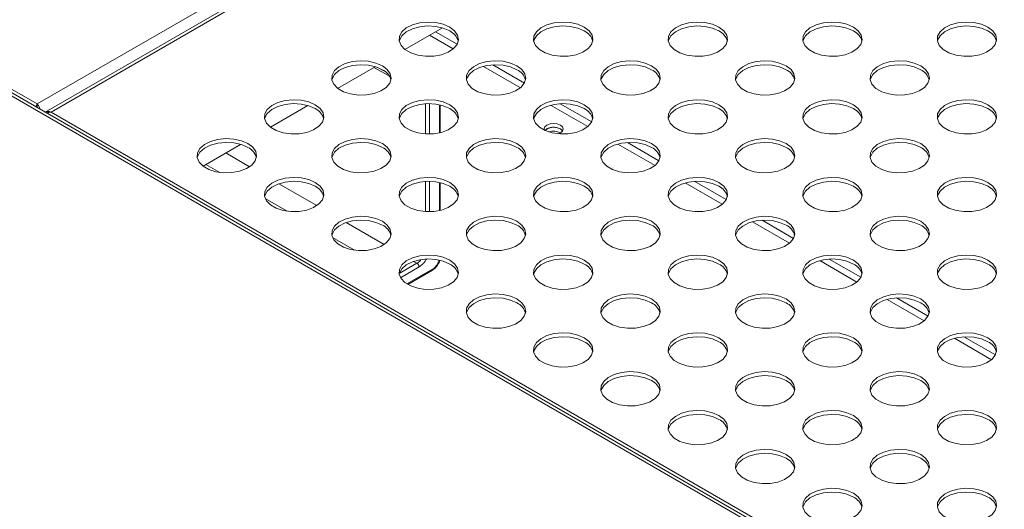
# Model space of a CAD drawing. Units: millimetres. Extents: x 50 to 4150, y 50 to 2920.
# Drawn here: x 962 to 1128, y 781 to 863 of the extents above; entities that cross this region are included whole.
import ezdxf

# ---------------------------------------------------------------- set-up
doc = ezdxf.new("R2010")
doc.units = ezdxf.units.MM
doc.header["$LTSCALE"] = 10

msp = doc.modelspace()

# ---------------------------------------------------------------- linework, layer by layer
at = {"color": 8, "linetype": 'Continuous', "lineweight": 0}
for p, q in [((965.116, 848.723), (1219.533, 995.594)), ((1221.866, 994.247), (967.449, 847.376)), ((1337.901, 632.368), (732.123, 982.077)), ((738.276, 979.674), (965.116, 848.723)), ((1031.095, 860.274), (1035.064, 857.983)), ((1035.731, 858.781), (1032.119, 860.866)), ((1023.624, 854.176), (1022.356, 854.858)), ((1040.142, 855.051), (1046.377, 851.452)), ((1047.044, 852.25), (1041.746, 855.308)), ((1030.391, 848.774), (1030.391, 843.691)), ((1031.091, 843.674), (1031.091, 848.791)), ((1032.747, 848.599), (1032.747, 843.866)), ((1051.455, 848.52), (1057.691, 844.92)), ((1058.358, 845.718), (1053.06, 848.777)), ((967.449, 847.376), (1134.185, 751.121)), ((1062.769, 841.989), (1069.005, 838.389)), ((1069.672, 839.187), (1064.373, 842.246)), ((996.831, 840.494), (1000.844, 838.177)), ((993.494, 838.568), (995.823, 837.223)), ((1005.778, 835.329), (1012.157, 831.646)), ((1030.391, 835.712), (1030.391, 830.628)), ((1031.091, 830.611), (1031.091, 835.729)), ((1032.747, 835.536), (1032.747, 830.804)), ((1074.083, 835.458), (1080.318, 831.858)), ((1080.985, 832.656), (1075.687, 835.714)), ((1003.462, 832.814), (1007.137, 830.692)), ((1017.092, 828.798), (1023.471, 825.115)), ((1085.396, 828.926), (1091.632, 825.327)), ((1092.299, 826.125), (1087.001, 829.183)), ((1014.776, 826.282), (1018.45, 824.161)), ((1028.977, 821.937), (1026.006, 820.222)), ((1026.202, 819.525), (1029.324, 821.328)), ((1028.405, 822.266), (1028.977, 821.937)), ((1096.71, 822.395), (1102.946, 818.795)), ((1103.613, 819.593), (1098.315, 822.652)), ((1031.687, 821.015), (1027.281, 818.472)), ((1108.024, 815.864), (1114.259, 812.264)), ((1114.927, 813.062), (1109.628, 816.121)), ((1119.338, 809.333), (1125.573, 805.733)), ((1126.24, 806.531), (1120.942, 809.589))]:
    msp.add_line(p, q, dxfattribs=at)
at = {"color": 7, "linetype": 'Continuous', "lineweight": 15}
for p, q in [((1221.314, 994.469), (966.453, 847.342)), ((1338.251, 632.707), (732.923, 982.156)), ((1033.264, 861.526), (1026.955, 857.884)), ((1021.95, 854.995), (1015.641, 851.353)), ((1021.712, 854.858), (1024.308, 853.462)), ((965.116, 848.723), (965.116, 848.243)), ((965.131, 848.105), (965.116, 848.243)), ((1010.636, 848.464), (1004.327, 844.822)), ((1032.894, 843.9), (1032.894, 848.565)), ((999.323, 841.933), (993.013, 838.29)), ((1032.894, 830.838), (1032.894, 835.502)), ((1027.425, 818.386), (1031.586, 820.788))]:
    msp.add_line(p, q, dxfattribs=at)
at = {"color": 7, "linetype": 'Continuous', "lineweight": 15, "flags": 128}
for points in [[(1034.483, 861.663), (1033.398, 862.138), (1032.131, 862.426), (1030.777, 862.506), (1029.435, 862.373), (1028.205, 862.035), (1027.179, 861.519), (1026.432, 860.861), (1026.02, 860.112), (1025.974, 859.326), (1026.296, 858.563), (1026.963, 857.878), (1027.926, 857.322), (1029.113, 856.936), (1030.436, 856.75), (1031.797, 856.777), (1033.095, 857.015), (1034.233, 857.446), (1035.128, 858.039), (1035.713, 858.748), (1035.944, 859.523), (1035.805, 860.305), (1035.306, 861.036), (1034.483, 861.663)], [(1034.483, 861.009), (1033.398, 861.484), (1032.131, 861.773), (1030.777, 861.853), (1029.435, 861.72), (1028.205, 861.382), (1027.179, 860.865), (1026.432, 860.208), (1026.02, 859.459), (1025.979, 859.295)], [(1057.11, 861.663), (1056.025, 862.138), (1054.759, 862.426), (1053.404, 862.506), (1052.062, 862.373), (1050.832, 862.035), (1049.806, 861.519), (1049.059, 860.861), (1048.647, 860.112), (1048.601, 859.326), (1048.923, 858.563), (1049.591, 857.878), (1050.554, 857.322), (1051.74, 856.936), (1053.063, 856.75), (1054.424, 856.777), (1055.722, 857.015), (1056.861, 857.446), (1057.756, 858.039), (1058.34, 858.748), (1058.572, 859.523), (1058.433, 860.305), (1057.933, 861.036), (1057.11, 861.663)], [(1057.11, 861.009), (1056.025, 861.484), (1054.759, 861.773), (1053.404, 861.853), (1052.062, 861.72), (1050.832, 861.382), (1049.806, 860.865), (1049.059, 860.208), (1048.647, 859.459), (1048.607, 859.295)], [(1079.738, 861.663), (1078.653, 862.138), (1077.386, 862.426), (1076.031, 862.506), (1074.69, 862.373), (1073.46, 862.035), (1072.434, 861.519), (1071.687, 860.861), (1071.275, 860.112), (1071.228, 859.326), (1071.551, 858.563), (1072.218, 857.878), (1073.181, 857.322), (1074.368, 856.936), (1075.691, 856.75), (1077.052, 856.777), (1078.35, 857.015), (1079.488, 857.446), (1080.383, 858.039), (1080.968, 858.748), (1081.199, 859.523), (1081.06, 860.305), (1080.56, 861.036), (1079.738, 861.663)], [(1079.738, 861.009), (1078.653, 861.484), (1077.386, 861.773), (1076.031, 861.853), (1074.69, 861.72), (1073.46, 861.382), (1072.434, 860.865), (1071.687, 860.208), (1071.275, 859.459), (1071.234, 859.295)], [(1102.365, 861.663), (1101.28, 862.138), (1100.013, 862.426), (1098.659, 862.506), (1097.317, 862.373), (1096.087, 862.035), (1095.061, 861.519), (1094.314, 860.861), (1093.902, 860.112), (1093.856, 859.326), (1094.178, 858.563), (1094.846, 857.878), (1095.808, 857.322), (1096.995, 856.936), (1098.318, 856.75), (1099.679, 856.777), (1100.977, 857.015), (1102.116, 857.446), (1103.01, 858.039), (1103.595, 858.748), (1103.827, 859.523), (1103.687, 860.305), (1103.188, 861.036), (1102.365, 861.663)], [(1102.365, 861.009), (1101.28, 861.484), (1100.013, 861.773), (1098.659, 861.853), (1097.317, 861.72), (1096.087, 861.382), (1095.061, 860.865), (1094.314, 860.208), (1093.902, 859.459), (1093.862, 859.295)], [(1124.993, 861.663), (1123.908, 862.138), (1122.641, 862.426), (1121.286, 862.506), (1119.944, 862.373), (1118.715, 862.035), (1117.688, 861.519), (1116.942, 860.861), (1116.53, 860.112), (1116.483, 859.326), (1116.806, 858.563), (1117.473, 857.878), (1118.436, 857.322), (1119.623, 856.936), (1120.946, 856.75), (1122.307, 856.777), (1123.604, 857.015), (1124.743, 857.446), (1125.638, 858.039), (1126.223, 858.748), (1126.454, 859.523), (1126.315, 860.305), (1125.815, 861.036), (1124.993, 861.663)], [(1124.993, 861.009), (1123.908, 861.484), (1122.641, 861.773), (1121.286, 861.853), (1119.944, 861.72), (1118.715, 861.382), (1117.688, 860.865), (1116.942, 860.208), (1116.53, 859.459), (1116.489, 859.295)], [(1023.169, 855.131), (1022.084, 855.606), (1020.817, 855.895), (1019.463, 855.975), (1018.121, 855.842), (1016.891, 855.504), (1015.865, 854.987), (1015.118, 854.33), (1014.706, 853.581), (1014.66, 852.795), (1014.982, 852.031), (1015.65, 851.346), (1016.612, 850.79), (1017.799, 850.405), (1019.122, 850.219), (1020.483, 850.246), (1021.781, 850.484), (1022.92, 850.915), (1023.815, 851.507), (1024.399, 852.217), (1024.631, 852.992), (1024.491, 853.774), (1023.992, 854.505), (1023.169, 855.131)], [(1023.169, 854.478), (1022.084, 854.953), (1020.817, 855.242), (1019.463, 855.322), (1018.121, 855.188), (1016.891, 854.851), (1015.865, 854.334), (1015.118, 853.677), (1014.706, 852.928), (1014.666, 852.764)], [(1045.797, 855.131), (1044.712, 855.606), (1043.445, 855.895), (1042.09, 855.975), (1040.748, 855.842), (1039.519, 855.504), (1038.492, 854.987), (1037.746, 854.33), (1037.334, 853.581), (1037.287, 852.795), (1037.61, 852.031), (1038.277, 851.346), (1039.24, 850.79), (1040.427, 850.405), (1041.75, 850.219), (1043.111, 850.246), (1044.408, 850.484), (1045.547, 850.915), (1046.442, 851.507), (1047.027, 852.217), (1047.258, 852.992), (1047.119, 853.774), (1046.619, 854.505), (1045.797, 855.131)], [(1045.797, 854.478), (1044.712, 854.953), (1043.445, 855.242), (1042.09, 855.322), (1040.748, 855.188), (1039.519, 854.851), (1038.492, 854.334), (1037.746, 853.677), (1037.334, 852.928), (1037.293, 852.764)], [(1068.424, 855.131), (1067.339, 855.606), (1066.072, 855.895), (1064.718, 855.975), (1063.376, 855.842), (1062.146, 855.504), (1061.12, 854.987), (1060.373, 854.33), (1059.961, 853.581), (1059.915, 852.795), (1060.237, 852.031), (1060.904, 851.346), (1061.867, 850.79), (1063.054, 850.405), (1064.377, 850.219), (1065.738, 850.246), (1067.036, 850.484), (1068.174, 850.915), (1069.069, 851.507), (1069.654, 852.217), (1069.886, 852.992), (1069.746, 853.774), (1069.247, 854.505), (1068.424, 855.131)], [(1068.424, 854.478), (1067.339, 854.953), (1066.072, 855.242), (1064.718, 855.322), (1063.376, 855.188), (1062.146, 854.851), (1061.12, 854.334), (1060.373, 853.677), (1059.961, 852.928), (1059.921, 852.764)], [(1091.051, 855.131), (1089.966, 855.606), (1088.7, 855.895), (1087.345, 855.975), (1086.003, 855.842), (1084.774, 855.504), (1083.747, 854.987), (1083, 854.33), (1082.589, 853.581), (1082.542, 852.795), (1082.864, 852.031), (1083.532, 851.346), (1084.495, 850.79), (1085.682, 850.405), (1087.005, 850.219), (1088.365, 850.246), (1089.663, 850.484), (1090.802, 850.915), (1091.697, 851.507), (1092.282, 852.217), (1092.513, 852.992), (1092.374, 853.774), (1091.874, 854.505), (1091.051, 855.131)], [(1091.051, 854.478), (1089.966, 854.953), (1088.7, 855.242), (1087.345, 855.322), (1086.003, 855.188), (1084.774, 854.851), (1083.747, 854.334), (1083, 853.677), (1082.589, 852.928), (1082.548, 852.764)], [(1113.679, 855.131), (1112.594, 855.606), (1111.327, 855.895), (1109.973, 855.975), (1108.631, 855.842), (1107.401, 855.504), (1106.375, 854.987), (1105.628, 854.33), (1105.216, 853.581), (1105.17, 852.795), (1105.492, 852.031), (1106.159, 851.346), (1107.122, 850.79), (1108.309, 850.405), (1109.632, 850.219), (1110.993, 850.246), (1112.291, 850.484), (1113.429, 850.915), (1114.324, 851.507), (1114.909, 852.217), (1115.14, 852.992), (1115.001, 853.774), (1114.502, 854.505), (1113.679, 855.131)], [(1113.679, 854.478), (1112.594, 854.953), (1111.327, 855.242), (1109.973, 855.322), (1108.631, 855.188), (1107.401, 854.851), (1106.375, 854.334), (1105.628, 853.677), (1105.216, 852.928), (1105.175, 852.764)], [(1011.855, 848.6), (1010.77, 849.075), (1009.504, 849.363), (1008.149, 849.444), (1006.807, 849.31), (1005.578, 848.973), (1004.551, 848.456), (1003.805, 847.799), (1003.393, 847.05), (1003.346, 846.264), (1003.669, 845.5), (1004.336, 844.815), (1005.299, 844.259), (1006.486, 843.874), (1007.809, 843.688), (1009.169, 843.715), (1010.467, 843.952), (1011.606, 844.384), (1012.501, 844.976), (1013.086, 845.686), (1013.317, 846.461), (1013.178, 847.243), (1012.678, 847.974), (1011.855, 848.6)], [(1034.483, 848.6), (1033.398, 849.075), (1032.131, 849.363), (1030.777, 849.444), (1029.435, 849.31), (1028.205, 848.973), (1027.179, 848.456), (1026.432, 847.799), (1026.02, 847.05), (1025.974, 846.264), (1026.296, 845.5), (1026.963, 844.815), (1027.926, 844.259), (1029.113, 843.874), (1030.436, 843.688), (1031.797, 843.715), (1033.095, 843.952), (1034.233, 844.384), (1035.128, 844.976), (1035.713, 845.686), (1035.944, 846.461), (1035.805, 847.243), (1035.306, 847.974), (1034.483, 848.6)], [(1057.11, 848.6), (1056.025, 849.075), (1054.759, 849.363), (1053.404, 849.444), (1052.062, 849.31), (1050.832, 848.973), (1049.806, 848.456), (1049.059, 847.799), (1048.647, 847.05), (1048.601, 846.264), (1048.923, 845.5), (1049.591, 844.815), (1050.554, 844.259), (1051.74, 843.874), (1053.063, 843.688), (1054.424, 843.715), (1055.722, 843.952), (1056.861, 844.384), (1057.756, 844.976), (1058.34, 845.686), (1058.572, 846.461), (1058.433, 847.243), (1057.933, 847.974), (1057.11, 848.6)], [(1079.738, 848.6), (1078.653, 849.075), (1077.386, 849.363), (1076.031, 849.444), (1074.69, 849.31), (1073.46, 848.973), (1072.434, 848.456), (1071.687, 847.799), (1071.275, 847.05), (1071.228, 846.264), (1071.551, 845.5), (1072.218, 844.815), (1073.181, 844.259), (1074.368, 843.874), (1075.691, 843.688), (1077.052, 843.715), (1078.35, 843.952), (1079.488, 844.384), (1080.383, 844.976), (1080.968, 845.686), (1081.199, 846.461), (1081.06, 847.243), (1080.56, 847.974), (1079.738, 848.6)], [(1102.365, 848.6), (1101.28, 849.075), (1100.013, 849.363), (1098.659, 849.444), (1097.317, 849.31), (1096.087, 848.973), (1095.061, 848.456), (1094.314, 847.799), (1093.902, 847.05), (1093.856, 846.264), (1094.178, 845.5), (1094.846, 844.815), (1095.808, 844.259), (1096.995, 843.874), (1098.318, 843.688), (1099.679, 843.715), (1100.977, 843.952), (1102.116, 844.384), (1103.01, 844.976), (1103.595, 845.686), (1103.827, 846.461), (1103.687, 847.243), (1103.188, 847.974), (1102.365, 848.6)], [(1124.993, 848.6), (1123.908, 849.075), (1122.641, 849.363), (1121.286, 849.444), (1119.944, 849.31), (1118.715, 848.973), (1117.688, 848.456), (1116.942, 847.799), (1116.53, 847.05), (1116.483, 846.264), (1116.806, 845.5), (1117.473, 844.815), (1118.436, 844.259), (1119.623, 843.874), (1120.946, 843.688), (1122.307, 843.715), (1123.604, 843.952), (1124.743, 844.384), (1125.638, 844.976), (1126.223, 845.686), (1126.454, 846.461), (1126.315, 847.243), (1125.815, 847.974), (1124.993, 848.6)], [(1011.855, 847.947), (1010.77, 848.422), (1009.504, 848.71), (1008.149, 848.791), (1006.807, 848.657), (1005.578, 848.319), (1004.551, 847.803), (1003.805, 847.146), (1003.393, 846.396), (1003.352, 846.233)], [(1034.483, 847.947), (1033.398, 848.422), (1032.131, 848.71), (1030.777, 848.791), (1029.435, 848.657), (1028.205, 848.319), (1027.179, 847.803), (1026.432, 847.146), (1026.02, 846.396), (1025.979, 846.233)], [(1057.11, 847.947), (1056.025, 848.422), (1054.759, 848.71), (1053.404, 848.791), (1052.062, 848.657), (1050.832, 848.319), (1049.806, 847.803), (1049.059, 847.146), (1048.647, 846.396), (1048.607, 846.233)], [(1079.738, 847.947), (1078.653, 848.422), (1077.386, 848.71), (1076.031, 848.791), (1074.69, 848.657), (1073.46, 848.319), (1072.434, 847.803), (1071.687, 847.146), (1071.275, 846.396), (1071.234, 846.233)], [(1102.365, 847.947), (1101.28, 848.422), (1100.013, 848.71), (1098.659, 848.791), (1097.317, 848.657), (1096.087, 848.319), (1095.061, 847.803), (1094.314, 847.146), (1093.902, 846.396), (1093.862, 846.233)], [(1124.993, 847.947), (1123.908, 848.422), (1122.641, 848.71), (1121.286, 848.791), (1119.944, 848.657), (1118.715, 848.319), (1117.688, 847.803), (1116.942, 847.146), (1116.53, 846.396), (1116.489, 846.233)], [(1053.091, 845.185), (1052.572, 845.385), (1051.96, 845.455), (1051.348, 845.385), (1050.829, 845.185), (1050.482, 844.885), (1050.36, 844.532), (1050.399, 844.33)], [(1050.516, 844.276), (1050.829, 844.531), (1051.348, 844.732), (1051.96, 844.802), (1052.572, 844.732), (1053.091, 844.531), (1053.438, 844.232), (1053.457, 844.205)], [(1052.711, 843.716), (1053.091, 843.878), (1053.438, 844.178), (1053.56, 844.532), (1053.438, 844.885), (1053.091, 845.185)], [(1053.457, 844.205), (1053.438, 844.232), (1053.091, 844.531)], [(1000.542, 842.069), (999.457, 842.544), (998.19, 842.832), (996.835, 842.913), (995.494, 842.779), (994.264, 842.441), (993.238, 841.925), (992.491, 841.268), (992.079, 840.518), (992.032, 839.733), (992.355, 838.969), (993.022, 838.284), (993.985, 837.728), (995.172, 837.343), (996.495, 837.157), (997.856, 837.183), (999.154, 837.421), (1000.292, 837.852), (1001.187, 838.445), (1001.772, 839.155), (1002.003, 839.929), (1001.864, 840.711), (1001.365, 841.443), (1000.542, 842.069)], [(1023.169, 842.069), (1022.084, 842.544), (1020.817, 842.832), (1019.463, 842.913), (1018.121, 842.779), (1016.891, 842.441), (1015.865, 841.925), (1015.118, 841.268), (1014.706, 840.518), (1014.66, 839.733), (1014.982, 838.969), (1015.65, 838.284), (1016.612, 837.728), (1017.799, 837.343), (1019.122, 837.157), (1020.483, 837.183), (1021.781, 837.421), (1022.92, 837.852), (1023.815, 838.445), (1024.399, 839.155), (1024.631, 839.929), (1024.491, 840.711), (1023.992, 841.443), (1023.169, 842.069)], [(1045.797, 842.069), (1044.712, 842.544), (1043.445, 842.832), (1042.09, 842.913), (1040.748, 842.779), (1039.519, 842.441), (1038.492, 841.925), (1037.746, 841.268), (1037.334, 840.518), (1037.287, 839.733), (1037.61, 838.969), (1038.277, 838.284), (1039.24, 837.728), (1040.427, 837.343), (1041.75, 837.157), (1043.111, 837.183), (1044.408, 837.421), (1045.547, 837.852), (1046.442, 838.445), (1047.027, 839.155), (1047.258, 839.929), (1047.119, 840.711), (1046.619, 841.443), (1045.797, 842.069)], [(1068.424, 842.069), (1067.339, 842.544), (1066.072, 842.832), (1064.718, 842.913), (1063.376, 842.779), (1062.146, 842.441), (1061.12, 841.925), (1060.373, 841.268), (1059.961, 840.518), (1059.915, 839.733), (1060.237, 838.969), (1060.904, 838.284), (1061.867, 837.728), (1063.054, 837.343), (1064.377, 837.157), (1065.738, 837.183), (1067.036, 837.421), (1068.174, 837.852), (1069.069, 838.445), (1069.654, 839.155), (1069.886, 839.929), (1069.746, 840.711), (1069.247, 841.443), (1068.424, 842.069)], [(1091.051, 842.069), (1089.966, 842.544), (1088.7, 842.832), (1087.345, 842.913), (1086.003, 842.779), (1084.774, 842.441), (1083.747, 841.925), (1083, 841.268), (1082.589, 840.518), (1082.542, 839.733), (1082.864, 838.969), (1083.532, 838.284), (1084.495, 837.728), (1085.682, 837.343), (1087.005, 837.157), (1088.365, 837.183), (1089.663, 837.421), (1090.802, 837.852), (1091.697, 838.445), (1092.282, 839.155), (1092.513, 839.929), (1092.374, 840.711), (1091.874, 841.443), (1091.051, 842.069)], [(1113.679, 842.069), (1112.594, 842.544), (1111.327, 842.832), (1109.973, 842.913), (1108.631, 842.779), (1107.401, 842.441), (1106.375, 841.925), (1105.628, 841.268), (1105.216, 840.518), (1105.17, 839.733), (1105.492, 838.969), (1106.159, 838.284), (1107.122, 837.728), (1108.309, 837.343), (1109.632, 837.157), (1110.993, 837.183), (1112.291, 837.421), (1113.429, 837.852), (1114.324, 838.445), (1114.909, 839.155), (1115.14, 839.929), (1115.001, 840.711), (1114.502, 841.443), (1113.679, 842.069)], [(1000.542, 841.416), (999.457, 841.891), (998.19, 842.179), (996.835, 842.259), (995.494, 842.126), (994.264, 841.788), (993.238, 841.272), (992.491, 840.614), (992.079, 839.865), (992.038, 839.701)], [(1023.169, 841.416), (1022.084, 841.891), (1020.817, 842.179), (1019.463, 842.259), (1018.121, 842.126), (1016.891, 841.788), (1015.865, 841.272), (1015.118, 840.614), (1014.706, 839.865), (1014.666, 839.701)], [(1045.797, 841.416), (1044.712, 841.891), (1043.445, 842.179), (1042.09, 842.259), (1040.748, 842.126), (1039.519, 841.788), (1038.492, 841.272), (1037.746, 840.614), (1037.334, 839.865), (1037.293, 839.701)], [(1068.424, 841.416), (1067.339, 841.891), (1066.072, 842.179), (1064.718, 842.259), (1063.376, 842.126), (1062.146, 841.788), (1061.12, 841.272), (1060.373, 840.614), (1059.961, 839.865), (1059.921, 839.701)], [(1091.051, 841.416), (1089.966, 841.891), (1088.7, 842.179), (1087.345, 842.259), (1086.003, 842.126), (1084.774, 841.788), (1083.747, 841.272), (1083, 840.614), (1082.589, 839.865), (1082.548, 839.701)], [(1113.679, 841.416), (1112.594, 841.891), (1111.327, 842.179), (1109.973, 842.259), (1108.631, 842.126), (1107.401, 841.788), (1106.375, 841.272), (1105.628, 840.614), (1105.216, 839.865), (1105.175, 839.701)], [(1011.855, 835.538), (1010.77, 836.013), (1009.504, 836.301), (1008.149, 836.381), (1006.807, 836.248), (1005.578, 835.91), (1004.551, 835.394), (1003.805, 834.736), (1003.393, 833.987), (1003.346, 833.201), (1003.669, 832.438), (1004.336, 831.753), (1005.299, 831.197), (1006.486, 830.811), (1007.809, 830.625), (1009.169, 830.652), (1010.467, 830.89), (1011.606, 831.321), (1012.501, 831.914), (1013.086, 832.623), (1013.317, 833.398), (1013.178, 834.18), (1012.678, 834.911), (1011.855, 835.538)], [(1034.483, 835.538), (1033.398, 836.013), (1032.131, 836.301), (1030.777, 836.381), (1029.435, 836.248), (1028.205, 835.91), (1027.179, 835.394), (1026.432, 834.736), (1026.02, 833.987), (1025.974, 833.201), (1026.296, 832.438), (1026.963, 831.753), (1027.926, 831.197), (1029.113, 830.811), (1030.436, 830.625), (1031.797, 830.652), (1033.095, 830.89), (1034.233, 831.321), (1035.128, 831.914), (1035.713, 832.623), (1035.944, 833.398), (1035.805, 834.18), (1035.306, 834.911), (1034.483, 835.538)], [(1057.11, 835.538), (1056.025, 836.013), (1054.759, 836.301), (1053.404, 836.381), (1052.062, 836.248), (1050.832, 835.91), (1049.806, 835.394), (1049.059, 834.736), (1048.647, 833.987), (1048.601, 833.201), (1048.923, 832.438), (1049.591, 831.753), (1050.554, 831.197), (1051.74, 830.811), (1053.063, 830.625), (1054.424, 830.652), (1055.722, 830.89), (1056.861, 831.321), (1057.756, 831.914), (1058.34, 832.623), (1058.572, 833.398), (1058.433, 834.18), (1057.933, 834.911), (1057.11, 835.538)], [(1079.738, 835.538), (1078.653, 836.013), (1077.386, 836.301), (1076.031, 836.381), (1074.69, 836.248), (1073.46, 835.91), (1072.434, 835.394), (1071.687, 834.736), (1071.275, 833.987), (1071.228, 833.201), (1071.551, 832.438), (1072.218, 831.753), (1073.181, 831.197), (1074.368, 830.811), (1075.691, 830.625), (1077.052, 830.652), (1078.35, 830.89), (1079.488, 831.321), (1080.383, 831.914), (1080.968, 832.623), (1081.199, 833.398), (1081.06, 834.18), (1080.56, 834.911), (1079.738, 835.538)], [(1102.365, 835.538), (1101.28, 836.013), (1100.013, 836.301), (1098.659, 836.381), (1097.317, 836.248), (1096.087, 835.91), (1095.061, 835.394), (1094.314, 834.736), (1093.902, 833.987), (1093.856, 833.201), (1094.178, 832.438), (1094.846, 831.753), (1095.808, 831.197), (1096.995, 830.811), (1098.318, 830.625), (1099.679, 830.652), (1100.977, 830.89), (1102.116, 831.321), (1103.01, 831.914), (1103.595, 832.623), (1103.827, 833.398), (1103.687, 834.18), (1103.188, 834.911), (1102.365, 835.538)], [(1124.993, 835.538), (1125.815, 834.911), (1126.315, 834.18), (1126.454, 833.398), (1126.223, 832.623), (1125.638, 831.914), (1124.743, 831.321), (1123.604, 830.89), (1122.307, 830.652), (1120.946, 830.625), (1119.623, 830.811), (1118.436, 831.197), (1117.473, 831.753), (1116.806, 832.438), (1116.483, 833.201), (1116.53, 833.987), (1116.942, 834.736), (1117.688, 835.394), (1118.715, 835.91), (1119.944, 836.248), (1121.286, 836.381), (1122.641, 836.301), (1123.908, 836.013), (1124.993, 835.538)], [(1011.855, 834.884), (1010.77, 835.359), (1009.504, 835.648), (1008.149, 835.728), (1006.807, 835.595), (1005.578, 835.257), (1004.551, 834.74), (1003.805, 834.083), (1003.393, 833.334), (1003.352, 833.17)], [(1034.483, 834.884), (1033.398, 835.359), (1032.131, 835.648), (1030.777, 835.728), (1029.435, 835.595), (1028.205, 835.257), (1027.179, 834.74), (1026.432, 834.083), (1026.02, 833.334), (1025.979, 833.17)], [(1057.11, 834.884), (1056.025, 835.359), (1054.759, 835.648), (1053.404, 835.728), (1052.062, 835.595), (1050.832, 835.257), (1049.806, 834.74), (1049.059, 834.083), (1048.647, 833.334), (1048.607, 833.17)], [(1079.738, 834.884), (1078.653, 835.359), (1077.386, 835.648), (1076.031, 835.728), (1074.69, 835.595), (1073.46, 835.257), (1072.434, 834.74), (1071.687, 834.083), (1071.275, 833.334), (1071.234, 833.17)], [(1102.365, 834.884), (1101.28, 835.359), (1100.013, 835.648), (1098.659, 835.728), (1097.317, 835.595), (1096.087, 835.257), (1095.061, 834.74), (1094.314, 834.083), (1093.902, 833.334), (1093.862, 833.17)], [(1116.489, 833.17), (1116.53, 833.334), (1116.942, 834.083), (1117.688, 834.74), (1118.715, 835.257), (1119.944, 835.595), (1121.286, 835.728), (1122.641, 835.648), (1123.908, 835.359), (1124.993, 834.884)], [(1023.169, 829.006), (1022.084, 829.481), (1020.817, 829.77), (1019.463, 829.85), (1018.121, 829.717), (1016.891, 829.379), (1015.865, 828.862), (1015.118, 828.205), (1014.706, 827.456), (1014.66, 826.67), (1014.982, 825.906), (1015.65, 825.221), (1016.612, 824.665), (1017.799, 824.28), (1019.122, 824.094), (1020.483, 824.121), (1021.781, 824.359), (1022.92, 824.79), (1023.815, 825.382), (1024.399, 826.092), (1024.631, 826.867), (1024.491, 827.649), (1023.992, 828.38), (1023.169, 829.006)], [(1045.797, 829.006), (1044.712, 829.481), (1043.445, 829.77), (1042.09, 829.85), (1040.748, 829.717), (1039.519, 829.379), (1038.492, 828.862), (1037.746, 828.205), (1037.334, 827.456), (1037.287, 826.67), (1037.61, 825.906), (1038.277, 825.221), (1039.24, 824.665), (1040.427, 824.28), (1041.75, 824.094), (1043.111, 824.121), (1044.408, 824.359), (1045.547, 824.79), (1046.442, 825.382), (1047.027, 826.092), (1047.258, 826.867), (1047.119, 827.649), (1046.619, 828.38), (1045.797, 829.006)], [(1068.424, 829.006), (1067.339, 829.481), (1066.072, 829.77), (1064.718, 829.85), (1063.376, 829.717), (1062.146, 829.379), (1061.12, 828.862), (1060.373, 828.205), (1059.961, 827.456), (1059.915, 826.67), (1060.237, 825.906), (1060.904, 825.221), (1061.867, 824.665), (1063.054, 824.28), (1064.377, 824.094), (1065.738, 824.121), (1067.036, 824.359), (1068.174, 824.79), (1069.069, 825.382), (1069.654, 826.092), (1069.886, 826.867), (1069.746, 827.649), (1069.247, 828.38), (1068.424, 829.006)], [(1091.051, 829.006), (1089.966, 829.481), (1088.7, 829.77), (1087.345, 829.85), (1086.003, 829.717), (1084.774, 829.379), (1083.747, 828.862), (1083, 828.205), (1082.589, 827.456), (1082.542, 826.67), (1082.864, 825.906), (1083.532, 825.221), (1084.495, 824.665), (1085.682, 824.28), (1087.005, 824.094), (1088.365, 824.121), (1089.663, 824.359), (1090.802, 824.79), (1091.697, 825.382), (1092.282, 826.092), (1092.513, 826.867), (1092.374, 827.649), (1091.874, 828.38), (1091.051, 829.006)], [(1113.679, 829.006), (1114.502, 828.38), (1115.001, 827.649), (1115.14, 826.867), (1114.909, 826.092), (1114.324, 825.382), (1113.429, 824.79), (1112.291, 824.359), (1110.993, 824.121), (1109.632, 824.094), (1108.309, 824.28), (1107.122, 824.665), (1106.159, 825.221), (1105.492, 825.906), (1105.17, 826.67), (1105.216, 827.456), (1105.628, 828.205), (1106.375, 828.862), (1107.401, 829.379), (1108.631, 829.717), (1109.973, 829.85), (1111.327, 829.77), (1112.594, 829.481), (1113.679, 829.006)], [(1023.169, 828.353), (1022.084, 828.828), (1020.817, 829.116), (1019.463, 829.197), (1018.121, 829.063), (1016.891, 828.726), (1015.865, 828.209), (1015.118, 827.552), (1014.706, 826.803), (1014.666, 826.639)], [(1045.797, 828.353), (1044.712, 828.828), (1043.445, 829.116), (1042.09, 829.197), (1040.748, 829.063), (1039.519, 828.726), (1038.492, 828.209), (1037.746, 827.552), (1037.334, 826.803), (1037.293, 826.639)], [(1068.424, 828.353), (1067.339, 828.828), (1066.072, 829.116), (1064.718, 829.197), (1063.376, 829.063), (1062.146, 828.726), (1061.12, 828.209), (1060.373, 827.552), (1059.961, 826.803), (1059.921, 826.639)], [(1091.051, 828.353), (1089.966, 828.828), (1088.7, 829.116), (1087.345, 829.197), (1086.003, 829.063), (1084.774, 828.726), (1083.747, 828.209), (1083, 827.552), (1082.589, 826.803), (1082.548, 826.639)], [(1105.175, 826.639), (1105.216, 826.803), (1105.628, 827.552), (1106.375, 828.209), (1107.401, 828.726), (1108.631, 829.063), (1109.973, 829.197), (1111.327, 829.116), (1112.594, 828.828), (1113.679, 828.353)], [(1034.483, 822.475), (1033.398, 822.95), (1032.131, 823.238), (1030.777, 823.319), (1029.435, 823.185), (1028.205, 822.848), (1027.179, 822.331), (1026.432, 821.674), (1026.02, 820.925), (1025.974, 820.139), (1026.296, 819.375), (1026.963, 818.69), (1027.926, 818.134), (1029.113, 817.749), (1030.436, 817.563), (1031.797, 817.59), (1033.095, 817.827), (1034.233, 818.259), (1035.128, 818.851), (1035.713, 819.561), (1035.944, 820.336), (1035.805, 821.117), (1035.306, 821.849), (1034.483, 822.475)], [(1057.11, 822.475), (1056.025, 822.95), (1054.759, 823.238), (1053.404, 823.319), (1052.062, 823.185), (1050.832, 822.848), (1049.806, 822.331), (1049.059, 821.674), (1048.647, 820.925), (1048.601, 820.139), (1048.923, 819.375), (1049.591, 818.69), (1050.554, 818.134), (1051.74, 817.749), (1053.063, 817.563), (1054.424, 817.59), (1055.722, 817.827), (1056.861, 818.259), (1057.756, 818.851), (1058.34, 819.561), (1058.572, 820.336), (1058.433, 821.117), (1057.933, 821.849), (1057.11, 822.475)], [(1079.738, 822.475), (1078.653, 822.95), (1077.386, 823.238), (1076.031, 823.319), (1074.69, 823.185), (1073.46, 822.848), (1072.434, 822.331), (1071.687, 821.674), (1071.275, 820.925), (1071.228, 820.139), (1071.551, 819.375), (1072.218, 818.69), (1073.181, 818.134), (1074.368, 817.749), (1075.691, 817.563), (1077.052, 817.59), (1078.35, 817.827), (1079.488, 818.259), (1080.383, 818.851), (1080.968, 819.561), (1081.199, 820.336), (1081.06, 821.117), (1080.56, 821.849), (1079.738, 822.475)], [(1102.365, 822.475), (1103.188, 821.849), (1103.687, 821.117), (1103.827, 820.336), (1103.595, 819.561), (1103.01, 818.851), (1102.116, 818.259), (1100.977, 817.827), (1099.679, 817.59), (1098.318, 817.563), (1096.995, 817.749), (1095.808, 818.134), (1094.846, 818.69), (1094.178, 819.375), (1093.856, 820.139), (1093.902, 820.925), (1094.314, 821.674), (1095.061, 822.331), (1096.087, 822.848), (1097.317, 823.185), (1098.659, 823.319), (1100.013, 823.238), (1101.28, 822.95), (1102.365, 822.475)], [(1124.993, 822.475), (1125.815, 821.849), (1126.315, 821.117), (1126.454, 820.336), (1126.223, 819.561), (1125.638, 818.851), (1124.743, 818.259), (1123.604, 817.827), (1122.307, 817.59), (1120.946, 817.563), (1119.623, 817.749), (1118.436, 818.134), (1117.473, 818.69), (1116.806, 819.375), (1116.483, 820.139), (1116.53, 820.925), (1116.942, 821.674), (1117.688, 822.331), (1118.715, 822.848), (1119.944, 823.185), (1121.286, 823.319), (1122.641, 823.238), (1123.908, 822.95), (1124.993, 822.475)], [(1034.483, 821.822), (1033.398, 822.297), (1032.131, 822.585), (1030.777, 822.666), (1029.435, 822.532), (1028.205, 822.194), (1027.179, 821.678), (1026.432, 821.021), (1026.02, 820.271), (1025.979, 820.107)], [(1057.11, 821.822), (1056.025, 822.297), (1054.759, 822.585), (1053.404, 822.666), (1052.062, 822.532), (1050.832, 822.194), (1049.806, 821.678), (1049.059, 821.021), (1048.647, 820.271), (1048.607, 820.107)], [(1079.738, 821.822), (1078.653, 822.297), (1077.386, 822.585), (1076.031, 822.666), (1074.69, 822.532), (1073.46, 822.194), (1072.434, 821.678), (1071.687, 821.021), (1071.275, 820.271), (1071.234, 820.107)], [(1093.862, 820.107), (1093.902, 820.271), (1094.314, 821.021), (1095.061, 821.678), (1096.087, 822.194), (1097.317, 822.532), (1098.659, 822.666), (1100.013, 822.585), (1101.28, 822.297), (1102.365, 821.822)], [(1116.489, 820.107), (1116.53, 820.271), (1116.942, 821.021), (1117.688, 821.678), (1118.715, 822.194), (1119.944, 822.532), (1121.286, 822.666), (1122.641, 822.585), (1123.908, 822.297), (1124.993, 821.822)], [(1045.797, 815.944), (1044.712, 816.419), (1043.445, 816.707), (1042.09, 816.788), (1040.748, 816.654), (1039.519, 816.316), (1038.492, 815.8), (1037.746, 815.142), (1037.334, 814.393), (1037.287, 813.608), (1037.61, 812.844), (1038.277, 812.159), (1039.24, 811.603), (1040.427, 811.218), (1041.75, 811.031), (1043.111, 811.058), (1044.408, 811.296), (1045.547, 811.727), (1046.442, 812.32), (1047.027, 813.03), (1047.258, 813.804), (1047.119, 814.586), (1046.619, 815.317), (1045.797, 815.944)], [(1068.424, 815.944), (1067.339, 816.419), (1066.072, 816.707), (1064.718, 816.788), (1063.376, 816.654), (1062.146, 816.316), (1061.12, 815.8), (1060.373, 815.142), (1059.961, 814.393), (1059.915, 813.608), (1060.237, 812.844), (1060.904, 812.159), (1061.867, 811.603), (1063.054, 811.218), (1064.377, 811.031), (1065.738, 811.058), (1067.036, 811.296), (1068.174, 811.727), (1069.069, 812.32), (1069.654, 813.03), (1069.886, 813.804), (1069.746, 814.586), (1069.247, 815.317), (1068.424, 815.944)], [(1091.051, 815.944), (1091.874, 815.317), (1092.374, 814.586), (1092.513, 813.804), (1092.282, 813.03), (1091.697, 812.32), (1090.802, 811.727), (1089.663, 811.296), (1088.365, 811.058), (1087.005, 811.031), (1085.682, 811.218), (1084.495, 811.603), (1083.532, 812.159), (1082.864, 812.844), (1082.542, 813.608), (1082.589, 814.393), (1083, 815.142), (1083.747, 815.8), (1084.774, 816.316), (1086.003, 816.654), (1087.345, 816.788), (1088.7, 816.707), (1089.966, 816.419), (1091.051, 815.944)], [(1113.679, 815.944), (1114.502, 815.317), (1115.001, 814.586), (1115.14, 813.804), (1114.909, 813.03), (1114.324, 812.32), (1113.429, 811.727), (1112.291, 811.296), (1110.993, 811.058), (1109.632, 811.031), (1108.309, 811.218), (1107.122, 811.603), (1106.159, 812.159), (1105.492, 812.844), (1105.17, 813.608), (1105.216, 814.393), (1105.628, 815.142), (1106.375, 815.8), (1107.401, 816.316), (1108.631, 816.654), (1109.973, 816.788), (1111.327, 816.707), (1112.594, 816.419), (1113.679, 815.944)], [(1045.797, 815.291), (1044.712, 815.766), (1043.445, 816.054), (1042.09, 816.134), (1040.748, 816.001), (1039.519, 815.663), (1038.492, 815.147), (1037.746, 814.489), (1037.334, 813.74), (1037.293, 813.576)], [(1068.424, 815.291), (1067.339, 815.766), (1066.072, 816.054), (1064.718, 816.134), (1063.376, 816.001), (1062.146, 815.663), (1061.12, 815.147), (1060.373, 814.489), (1059.961, 813.74), (1059.921, 813.576)], [(1082.548, 813.576), (1082.589, 813.74), (1083, 814.489), (1083.747, 815.147), (1084.774, 815.663), (1086.003, 816.001), (1087.345, 816.134), (1088.7, 816.054), (1089.966, 815.766), (1091.051, 815.291)], [(1105.175, 813.576), (1105.216, 813.74), (1105.628, 814.489), (1106.375, 815.147), (1107.401, 815.663), (1108.631, 816.001), (1109.973, 816.134), (1111.327, 816.054), (1112.594, 815.766), (1113.679, 815.291)], [(1057.11, 809.413), (1056.025, 809.888), (1054.759, 810.176), (1053.404, 810.256), (1052.062, 810.123), (1050.832, 809.785), (1049.806, 809.269), (1049.059, 808.611), (1048.647, 807.862), (1048.601, 807.076), (1048.923, 806.313), (1049.591, 805.627), (1050.554, 805.072), (1051.74, 804.686), (1053.063, 804.5), (1054.424, 804.527), (1055.722, 804.765), (1056.861, 805.196), (1057.756, 805.788), (1058.34, 806.498), (1058.572, 807.273), (1058.433, 808.055), (1057.933, 808.786), (1057.11, 809.413)], [(1079.738, 809.413), (1080.56, 808.786), (1081.06, 808.055), (1081.199, 807.273), (1080.968, 806.498), (1080.383, 805.788), (1079.488, 805.196), (1078.35, 804.765), (1077.052, 804.527), (1075.691, 804.5), (1074.368, 804.686), (1073.181, 805.072), (1072.218, 805.627), (1071.551, 806.313), (1071.228, 807.076), (1071.275, 807.862), (1071.687, 808.611), (1072.434, 809.269), (1073.46, 809.785), (1074.69, 810.123), (1076.031, 810.256), (1077.386, 810.176), (1078.653, 809.888), (1079.738, 809.413)], [(1102.365, 809.413), (1103.188, 808.786), (1103.687, 808.055), (1103.827, 807.273), (1103.595, 806.498), (1103.01, 805.788), (1102.116, 805.196), (1100.977, 804.765), (1099.679, 804.527), (1098.318, 804.5), (1096.995, 804.686), (1095.808, 805.072), (1094.846, 805.627), (1094.178, 806.313), (1093.856, 807.076), (1093.902, 807.862), (1094.314, 808.611), (1095.061, 809.269), (1096.087, 809.785), (1097.317, 810.123), (1098.659, 810.256), (1100.013, 810.176), (1101.28, 809.888), (1102.365, 809.413)], [(1124.993, 809.413), (1125.815, 808.786), (1126.315, 808.055), (1126.454, 807.273), (1126.223, 806.498), (1125.638, 805.788), (1124.743, 805.196), (1123.604, 804.765), (1122.307, 804.527), (1120.946, 804.5), (1119.623, 804.686), (1118.436, 805.072), (1117.473, 805.627), (1116.806, 806.313), (1116.483, 807.076), (1116.53, 807.862), (1116.942, 808.611), (1117.688, 809.269), (1118.715, 809.785), (1119.944, 810.123), (1121.286, 810.256), (1122.641, 810.176), (1123.908, 809.888), (1124.993, 809.413)], [(1057.11, 808.759), (1056.025, 809.234), (1054.759, 809.523), (1053.404, 809.603), (1052.062, 809.47), (1050.832, 809.132), (1049.806, 808.615), (1049.059, 807.958), (1048.647, 807.209), (1048.607, 807.045)], [(1071.234, 807.045), (1071.275, 807.209), (1071.687, 807.958), (1072.434, 808.615), (1073.46, 809.132), (1074.69, 809.47), (1076.031, 809.603), (1077.386, 809.523), (1078.653, 809.234), (1079.738, 808.759)], [(1093.862, 807.045), (1093.902, 807.209), (1094.314, 807.958), (1095.061, 808.615), (1096.087, 809.132), (1097.317, 809.47), (1098.659, 809.603), (1100.013, 809.523), (1101.28, 809.234), (1102.365, 808.759)], [(1116.489, 807.045), (1116.53, 807.209), (1116.942, 807.958), (1117.688, 808.615), (1118.715, 809.132), (1119.944, 809.47), (1121.286, 809.603), (1122.641, 809.523), (1123.908, 809.234), (1124.993, 808.759)], [(1068.424, 802.881), (1069.247, 802.255), (1069.746, 801.524), (1069.886, 800.742), (1069.654, 799.967), (1069.069, 799.257), (1068.174, 798.665), (1067.036, 798.234), (1065.738, 797.996), (1064.377, 797.969), (1063.054, 798.155), (1061.867, 798.54), (1060.904, 799.096), (1060.237, 799.781), (1059.915, 800.545), (1059.961, 801.331), (1060.373, 802.08), (1061.12, 802.737), (1062.146, 803.254), (1063.376, 803.591), (1064.718, 803.725), (1066.072, 803.645), (1067.339, 803.356), (1068.424, 802.881)], [(1059.921, 800.514), (1059.961, 800.677), (1060.373, 801.427), (1061.12, 802.084), (1062.146, 802.601), (1063.376, 802.938), (1064.718, 803.072), (1066.072, 802.991), (1067.339, 802.703), (1068.424, 802.228)], [(1091.051, 802.881), (1091.874, 802.255), (1092.374, 801.524), (1092.513, 800.742), (1092.282, 799.967), (1091.697, 799.257), (1090.802, 798.665), (1089.663, 798.234), (1088.365, 797.996), (1087.005, 797.969), (1085.682, 798.155), (1084.495, 798.54), (1083.532, 799.096), (1082.864, 799.781), (1082.542, 800.545), (1082.589, 801.331), (1083, 802.08), (1083.747, 802.737), (1084.774, 803.254), (1086.003, 803.591), (1087.345, 803.725), (1088.7, 803.645), (1089.966, 803.356), (1091.051, 802.881)], [(1082.548, 800.514), (1082.589, 800.677), (1083, 801.427), (1083.747, 802.084), (1084.774, 802.601), (1086.003, 802.938), (1087.345, 803.072), (1088.7, 802.991), (1089.966, 802.703), (1091.051, 802.228)], [(1113.679, 802.881), (1114.502, 802.255), (1115.001, 801.524), (1115.14, 800.742), (1114.909, 799.967), (1114.324, 799.257), (1113.429, 798.665), (1112.291, 798.234), (1110.993, 797.996), (1109.632, 797.969), (1108.309, 798.155), (1107.122, 798.54), (1106.159, 799.096), (1105.492, 799.781), (1105.17, 800.545), (1105.216, 801.331), (1105.628, 802.08), (1106.375, 802.737), (1107.401, 803.254), (1108.631, 803.591), (1109.973, 803.725), (1111.327, 803.645), (1112.594, 803.356), (1113.679, 802.881)], [(1105.175, 800.514), (1105.216, 800.677), (1105.628, 801.427), (1106.375, 802.084), (1107.401, 802.601), (1108.631, 802.938), (1109.973, 803.072), (1111.327, 802.991), (1112.594, 802.703), (1113.679, 802.228)], [(1079.738, 796.35), (1080.56, 795.724), (1081.06, 794.992), (1081.199, 794.21), (1080.968, 793.436), (1080.383, 792.726), (1079.488, 792.133), (1078.35, 791.702), (1077.052, 791.465), (1075.691, 791.438), (1074.368, 791.624), (1073.181, 792.009), (1072.218, 792.565), (1071.551, 793.25), (1071.228, 794.014), (1071.275, 794.799), (1071.687, 795.549), (1072.434, 796.206), (1073.46, 796.723), (1074.69, 797.06), (1076.031, 797.194), (1077.386, 797.113), (1078.653, 796.825), (1079.738, 796.35)], [(1071.234, 793.982), (1071.275, 794.146), (1071.687, 794.895), (1072.434, 795.553), (1073.46, 796.069), (1074.69, 796.407), (1076.031, 796.541), (1077.386, 796.46), (1078.653, 796.172), (1079.738, 795.697)], [(1102.365, 796.35), (1103.188, 795.724), (1103.687, 794.992), (1103.827, 794.21), (1103.595, 793.436), (1103.01, 792.726), (1102.116, 792.133), (1100.977, 791.702), (1099.679, 791.465), (1098.318, 791.438), (1096.995, 791.624), (1095.808, 792.009), (1094.846, 792.565), (1094.178, 793.25), (1093.856, 794.014), (1093.902, 794.799), (1094.314, 795.549), (1095.061, 796.206), (1096.087, 796.723), (1097.317, 797.06), (1098.659, 797.194), (1100.013, 797.113), (1101.28, 796.825), (1102.365, 796.35)], [(1093.862, 793.982), (1093.902, 794.146), (1094.314, 794.895), (1095.061, 795.553), (1096.087, 796.069), (1097.317, 796.407), (1098.659, 796.541), (1100.013, 796.46), (1101.28, 796.172), (1102.365, 795.697)], [(1124.993, 796.35), (1125.815, 795.724), (1126.315, 794.992), (1126.454, 794.21), (1126.223, 793.436), (1125.638, 792.726), (1124.743, 792.133), (1123.604, 791.702), (1122.307, 791.465), (1120.946, 791.438), (1119.623, 791.624), (1118.436, 792.009), (1117.473, 792.565), (1116.806, 793.25), (1116.483, 794.014), (1116.53, 794.799), (1116.942, 795.549), (1117.688, 796.206), (1118.715, 796.723), (1119.944, 797.06), (1121.286, 797.194), (1122.641, 797.113), (1123.908, 796.825), (1124.993, 796.35)], [(1116.489, 793.982), (1116.53, 794.146), (1116.942, 794.895), (1117.688, 795.553), (1118.715, 796.069), (1119.944, 796.407), (1121.286, 796.541), (1122.641, 796.46), (1123.908, 796.172), (1124.993, 795.697)], [(1091.051, 789.819), (1091.874, 789.192), (1092.374, 788.461), (1092.513, 787.679), (1092.282, 786.905), (1091.697, 786.195), (1090.802, 785.602), (1089.663, 785.171), (1088.365, 784.933), (1087.005, 784.906), (1085.682, 785.093), (1084.495, 785.478), (1083.532, 786.034), (1082.864, 786.719), (1082.542, 787.483), (1082.589, 788.268), (1083, 789.017), (1083.747, 789.675), (1084.774, 790.191), (1086.003, 790.529), (1087.345, 790.662), (1088.7, 790.582), (1089.966, 790.294), (1091.051, 789.819)], [(1082.548, 787.451), (1082.589, 787.615), (1083, 788.364), (1083.747, 789.021), (1084.774, 789.538), (1086.003, 789.876), (1087.345, 790.009), (1088.7, 789.929), (1089.966, 789.641), (1091.051, 789.166)], [(1113.679, 789.819), (1114.502, 789.192), (1115.001, 788.461), (1115.14, 787.679), (1114.909, 786.905), (1114.324, 786.195), (1113.429, 785.602), (1112.291, 785.171), (1110.993, 784.933), (1109.632, 784.906), (1108.309, 785.093), (1107.122, 785.478), (1106.159, 786.034), (1105.492, 786.719), (1105.17, 787.483), (1105.216, 788.268), (1105.628, 789.017), (1106.375, 789.675), (1107.401, 790.191), (1108.631, 790.529), (1109.973, 790.662), (1111.327, 790.582), (1112.594, 790.294), (1113.679, 789.819)], [(1105.175, 787.451), (1105.216, 787.615), (1105.628, 788.364), (1106.375, 789.021), (1107.401, 789.538), (1108.631, 789.876), (1109.973, 790.009), (1111.327, 789.929), (1112.594, 789.641), (1113.679, 789.166)], [(1102.365, 783.287), (1103.188, 782.661), (1103.687, 781.93), (1103.827, 781.148), (1103.595, 780.373), (1103.01, 779.663), (1102.116, 779.071), (1100.977, 778.64), (1099.679, 778.402), (1098.318, 778.375), (1096.995, 778.561), (1095.808, 778.947), (1094.846, 779.502), (1094.178, 780.188), (1093.856, 780.951), (1093.902, 781.737), (1094.314, 782.486), (1095.061, 783.143), (1096.087, 783.66), (1097.317, 783.998), (1098.659, 784.131), (1100.013, 784.051), (1101.28, 783.762), (1102.365, 783.287)], [(1093.862, 780.92), (1093.902, 781.084), (1094.314, 781.833), (1095.061, 782.49), (1096.087, 783.007), (1097.317, 783.344), (1098.659, 783.478), (1100.013, 783.398), (1101.28, 783.109), (1102.365, 782.634)], [(1124.993, 783.287), (1125.815, 782.661), (1126.315, 781.93), (1126.454, 781.148), (1126.223, 780.373), (1125.638, 779.663), (1124.743, 779.071), (1123.604, 778.64), (1122.307, 778.402), (1120.946, 778.375), (1119.623, 778.561), (1118.436, 778.947), (1117.473, 779.502), (1116.806, 780.188), (1116.483, 780.951), (1116.53, 781.737), (1116.942, 782.486), (1117.688, 783.143), (1118.715, 783.66), (1119.944, 783.998), (1121.286, 784.131), (1122.641, 784.051), (1123.908, 783.762), (1124.993, 783.287)], [(1116.489, 780.92), (1116.53, 781.084), (1116.942, 781.833), (1117.688, 782.49), (1118.715, 783.007), (1119.944, 783.344), (1121.286, 783.478), (1122.641, 783.398), (1123.908, 783.109), (1124.993, 782.634)]]:
    msp.add_lwpolyline(points, dxfattribs=at)
at = {"color": 7, "linetype": 'Continuous', "lineweight": 15}
for centre, radius, start, end in [((1033.374, 858.627), 2.628, 14.7198, 65.03642), ((1056.001, 858.627), 2.627, 14.7198, 65.03646), ((1078.629, 858.627), 2.627, 14.71957, 65.03649), ((1101.256, 858.627), 2.627, 14.71932, 65.03699), ((1123.884, 858.627), 2.628, 14.72023, 65.03611), ((1022.06, 852.096), 2.628, 14.71998, 65.03638), ((1044.688, 852.096), 2.627, 14.71968, 65.03642), ((1067.315, 852.096), 2.627, 14.71981, 65.03656), ((1089.943, 852.096), 2.627, 14.71942, 65.03659), ((1112.57, 852.096), 2.627, 14.71942, 65.03692), ((1010.747, 845.565), 2.628, 14.71989, 65.0364), ((1033.374, 845.565), 2.628, 14.71987, 65.03639), ((1056.001, 845.565), 2.627, 14.71969, 65.03652), ((1078.629, 845.565), 2.627, 14.71966, 65.03666), ((1101.256, 845.565), 2.627, 14.71952, 65.03651), ((1123.884, 845.565), 2.627, 14.71945, 65.03689), ((1051.98, 842.625), 2.207, 59.76224, 131.57199), ((1051.95, 841.635), 2.517, 63.02184, 108.04086), ((999.433, 839.034), 2.628, 14.71989, 65.0364), ((1022.06, 839.034), 2.627, 14.71978, 65.03641), ((1044.688, 839.034), 2.628, 14.71988, 65.03649), ((1067.315, 839.034), 2.627, 14.71954, 65.03662), ((1089.942, 839.034), 2.627, 14.71976, 65.03658), ((1112.57, 839.034), 2.627, 14.71955, 65.03649), ((1010.747, 832.502), 2.627, 14.71978, 65.03641), ((1033.374, 832.502), 2.628, 14.71978, 65.03651), ((1056.001, 832.502), 2.627, 14.71972, 65.03659), ((1078.629, 832.502), 2.627, 14.71964, 65.03655), ((1101.256, 832.502), 2.627, 14.71979, 65.03656), ((1123.884, 832.502), 2.627, 14.71951, 65.03651), ((1022.06, 825.971), 2.628, 14.71978, 65.03651), ((1044.688, 825.971), 2.627, 14.71963, 65.03661), ((1067.315, 825.971), 2.628, 14.71983, 65.03651), ((1089.942, 825.971), 2.627, 14.71967, 65.03652), ((1112.57, 825.971), 2.627, 14.71974, 65.03658), ((1033.374, 819.44), 2.627, 14.71963, 65.03661), ((1056.001, 819.44), 2.627, 14.71973, 65.03653), ((1078.629, 819.44), 2.628, 14.71986, 65.03649), ((1101.256, 819.44), 2.627, 14.71963, 65.03655), ((1123.884, 819.44), 2.628, 14.71983, 65.03651), ((1044.688, 812.909), 2.627, 14.71973, 65.03653), ((1067.315, 812.909), 2.627, 14.71976, 65.03651), ((1089.942, 812.909), 2.627, 14.71981, 65.03651), ((1112.57, 812.909), 2.627, 14.71972, 65.03647), ((1056.001, 806.377), 2.627, 14.71976, 65.03651), ((1078.629, 806.377), 2.627, 14.71972, 65.03653), ((1101.256, 806.377), 2.628, 14.7199, 65.03644), ((1123.884, 806.377), 2.628, 14.71974, 65.03647), ((1067.315, 799.846), 2.627, 14.71972, 65.03653), ((1089.942, 799.846), 2.628, 14.71981, 65.03646), ((1112.57, 799.846), 2.628, 14.71993, 65.03644), ((1078.629, 793.315), 2.628, 14.71981, 65.03646), ((1101.256, 793.315), 2.628, 14.71984, 65.03645), ((1123.884, 793.315), 2.628, 14.71987, 65.03644), ((1089.942, 786.784), 2.628, 14.71984, 65.03645), ((1112.57, 786.784), 2.627, 14.71978, 65.03646), ((1101.256, 780.252), 2.627, 14.71978, 65.03646), ((1123.884, 780.252), 2.628, 14.71978, 65.03651)]:
    msp.add_arc(centre, radius, start, end, dxfattribs=at)
for points, knots in [([(965.116, 848.723), (965.055, 848.576), (964.993, 848.427), (964.965, 848.204), (964.964, 848.201)], [0, 0, 0, 0, 0.9868456, 1, 1, 1, 1]), ([(965.627, 847.818), (965.592, 847.925), (965.497, 848.213), (965.302, 848.515), (965.162, 848.671), (965.116, 848.723)], [0, 0, 0, 0, 0.2839307, 0.7657775, 1, 1, 1, 1]), ([(967.449, 847.376), (967.258, 847.42), (966.876, 847.51), (966.56, 847.378), (966.402, 847.312)], [0, 0, 0, 0, 0.5000563, 1, 1, 1, 1]), ([(966.729, 847.183), (966.744, 847.19), (966.964, 847.302), (967.215, 847.34), (967.449, 847.376)], [0, 0, 0, 0, 0.06782938, 1, 1, 1, 1]), ([(1031.584, 820.786), (1031.757, 820.909), (1032.105, 821.155), (1032.525, 821.757), (1032.768, 822.227), (1032.8, 822.449), (1032.802, 822.459)], [0, 0, 0, 0, 0.3285835, 0.656994, 0.9854545, 1, 1, 1, 1])]:
    msp.add_open_spline(points, degree=3, knots=knots, dxfattribs=at)
at = {"color": 8, "linetype": 'Continuous', "lineweight": 0}
for points, knots in [([(1029.62, 822.509), (1029.587, 822.462), (1029.404, 822.204), (1029.169, 822.057), (1028.977, 821.937)], [0, 0, 0, 0, 0.179844, 1, 1, 1, 1]), ([(1028.977, 821.937), (1029.022, 821.903), (1029.114, 821.837), (1029.228, 821.676), (1029.308, 821.496), (1029.319, 821.384), (1029.324, 821.328)], [0, 0, 0, 0, 0.2500063, 0.4999865, 0.7500006, 1, 1, 1, 1]), ([(1029.324, 821.328), (1029.546, 821.484), (1029.888, 821.725), (1030.299, 822.209), (1030.475, 822.49), (1030.561, 822.628)], [0, 0, 0, 0, 0.4845808, 0.7480732, 1, 1, 1, 1]), ([(1032.69, 822.471), (1032.685, 822.433), (1032.67, 822.307), (1032.576, 822.077), (1032.443, 821.804), (1032.273, 821.548), (1032.026, 821.253), (1031.82, 821.108), (1031.687, 821.015)], [0, 0, 0, 0, 0.0670538, 0.2267117, 0.3866515, 0.54631, 0.7062549, 1, 1, 1, 1]), ([(1031.583, 820.787), (1031.584, 820.787), (1031.622, 820.795), (1031.669, 820.87), (1031.681, 820.967), (1031.687, 821.015)], [0, 0, 0, 0, 0.01103745, 0.50552932, 1, 1, 1, 1])]:
    msp.add_open_spline(points, degree=3, knots=knots, dxfattribs=at)

doc.saveas('drawing.dxf')
